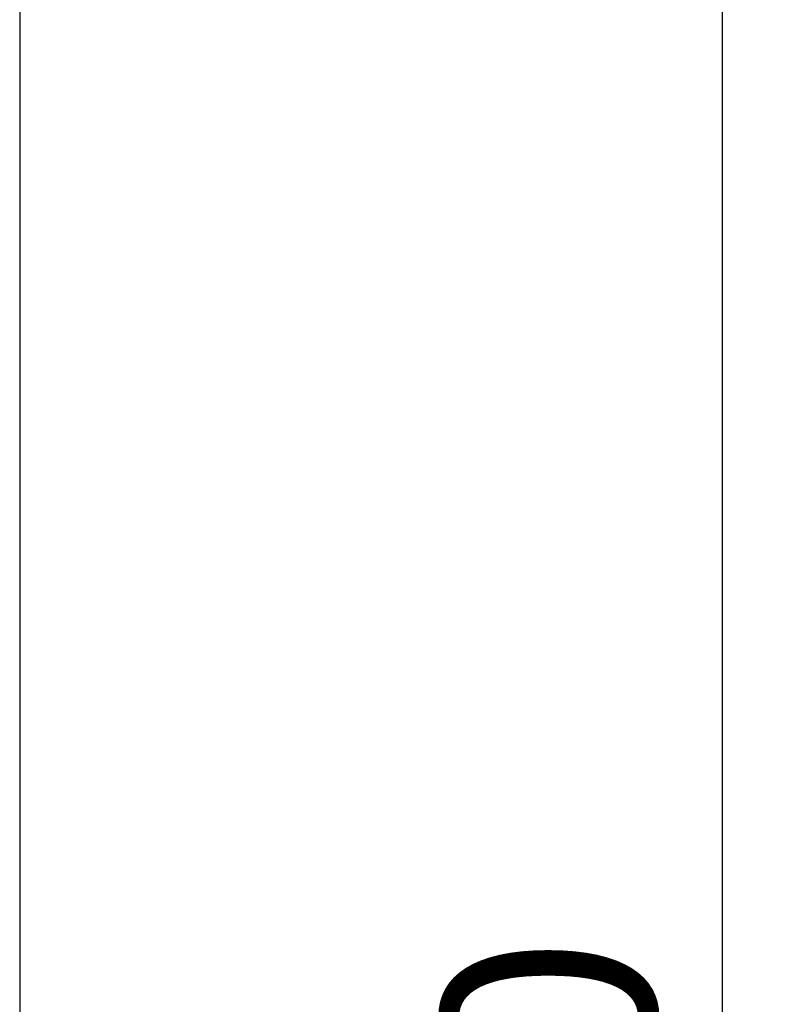
# Model space of a CAD drawing. Units: millimetres. Extents: x -1495 to 8110, y -35 to 5694.
# Drawn here: x 3645 to 3895, y 1407 to 1730 of the extents above; entities that cross this region are included whole.
import ezdxf

# ---------------------------------------------------------------- set-up
doc = ezdxf.new("R2010")
doc.units = ezdxf.units.MM
doc.header["$LTSCALE"] = 5
doc.layers.add('レイヤ10', color=3, linetype='Continuous', lineweight=9)
doc.layers.add('レイヤ_5', color=94, linetype='Continuous', lineweight=9)
doc.styles.get("Standard").update_dxf_attribs({"font": 'txt', "bigfont": 'bigfont'})
doc.styles.add('ＭＳ ゴシック', font='txt')
doc.dimstyles.get("Standard").update_dxf_attribs({"dimtxt": 0.18, "dimasz": 0.18, "dimexe": 0.18, "dimexo": 0.0625, "dimgap": 0.09, "dimtad": 0, "dimtih": 1, "dimtoh": 1, "dimdec": 4, "dimzin": 0, "dimdsep": 46, "dimtxsty": 'Standard', "dimcen": 0.09, "dimadec": 0, "dimazin": 0, "dimtfac": 1, "dimtdec": 4, "dimtofl": 0, "dimtmove": 0, "dimatfit": 3, "dimfxl": 1, "dimtolj": 1, "dimtzin": 0, "dimarcsym": 0})

# ---------------------------------------------------------------- blocks, each defined once
blk = doc.blocks.new('_DOT')
at = {"color": 0}
blk.add_line((-0.5, 0), (-1, 0), dxfattribs=at)
at = {"color": 0, "const_width": 0.5}
blk.add_lwpolyline([(-0.25, 0, 1), (0.25, 0, 1)], format="xyb", close=True, dxfattribs=at)
blk = doc.blocks.new('Dim18')
at = {"layer": 'レイヤ_5', "color": 94, "linetype": 'Continuous', "lineweight": 30}
for p, q in [((3666.99, 1774.9), (3895.36, 1774.9)), ((3875.36, 1774.9), (3875.36, 924.9)), ((3664.99, 924.9), (3895.36, 924.9))]:
    blk.add_line(p, q, dxfattribs=at)
at = {"layer": 'レイヤ_5', "color": 94, "linetype": 'Continuous', "lineweight": 30, "xscale": 12, "yscale": 12, "zscale": 12}
for p, rotation in [((3875.36, 1774.9), 89.99999999999959), ((3875.36, 924.9), 269.9999999999998)]:
    blk.add_blockref('_DOT', p, dxfattribs=dict(at, rotation=rotation))
at = {"layer": 'レイヤ_5', "color": 94, "linetype": 'Continuous', "lineweight": 9, "insert": (3875.36, 1349.9), "char_height": 70, "width": 900, "attachment_point": 8, "rotation": 90, "style": 'ＭＳ ゴシック'}
blk.add_mtext('850', dxfattribs=at)

msp = doc.modelspace()

# ---------------------------------------------------------------- linework, layer by layer
at = {"layer": 'レイヤ10', "color": 3, "linetype": 'Continuous', "lineweight": 30}
msp.add_line((3644.994, 1761.898), (3644.994, 924.898), dxfattribs=at)

# ---------------------------------------------------------------- dimensions: what is measured, and where the dimension line sits
at = {"layer": 'レイヤ_5', "color": 94, "linetype": 'Continuous', "lineweight": 30}
dim = msp.add_linear_dim(base=(3875.358, 924.898), p1=(3646.994, 1774.898), p2=(3644.994, 924.898), angle=270, dimstyle='Standard', override={"dimscale": 1, "dimtxt": 70, "dimasz": 12, "dimexe": 20, "dimexo": 20, "dimgap": 0, "dimtad": 1, "dimtih": 0, "dimtoh": 0, "dimdec": 2, "dimzin": 8, "dimtxsty": 'ＭＳ ゴシック', "dimblk1": 'DOT', "dimblk2": 'DOT', "dimsah": 1, "dimse1": 0, "dimse2": 0, "dimtix": 0, "dimtofl": 1, "dimtmove": 1, "dimatfit": 2, "dimtzin": 8}, dxfattribs=at)
dim.commit()
dim.dimension.update_dxf_attribs({"geometry": 'Dim18', "text_midpoint": (3875.358, 1349.898), "dimtype": 160, "text_rotation": 90})

doc.saveas('drawing.dxf')
